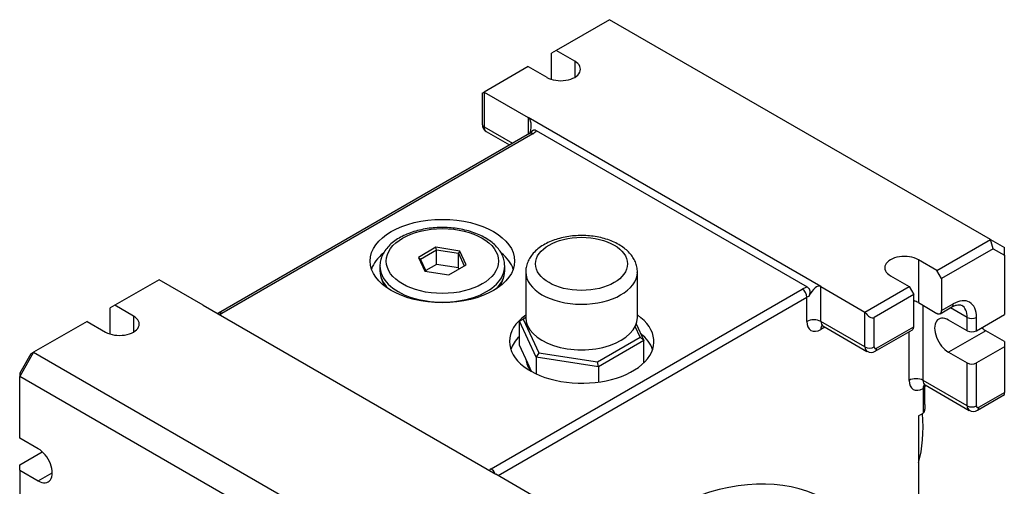
# Model space of a CAD drawing. Units: millimetres. Extents: x 45 to 804, y 34 to 572.
# Drawn here: x 653 to 803, y 154 to 225 of the extents above; entities that cross this region are included whole.
import ezdxf

# ---------------------------------------------------------------- set-up
doc = ezdxf.new("R2010")
doc.units = ezdxf.units.MM
doc.layers.add('Default', color=7, linetype='Continuous')
doc.layers.add('SGH36-1', color=7, linetype='Continuous')

# ---------------------------------------------------------------- blocks, each defined once
blk = doc.blocks.new('SE5')
at = {"layer": 'SGH36-1', "color": 7, "linetype": 'Continuous'}
for p, q in [((742.62, 224.66), (734.49, 219.97)), ((800.6, 191.19), (742.62, 224.66)), ((734.49, 219.97), (733.78, 219.56)), ((733.78, 215.58), (733.78, 219.56)), ((737.32, 218.33), (734.49, 219.97)), ((730.25, 217.52), (723.53, 213.64)), ((730.25, 217.52), (733.08, 215.89)), ((737.32, 218.33), (737.32, 215.89)), ((723.24, 213.47), (723.53, 213.64)), ((723.24, 213.47), (723.24, 208.74)), ((723.53, 213.64), (730.25, 209.76)), ((723.53, 213.64), (723.53, 208.33)), ((774.79, 184.04), (730.25, 209.76)), ((730.25, 209.76), (730.25, 207.24)), ((730.45, 207.36), (683.08, 180.01)), ((730.95, 207.31), (683.58, 179.96)), ((723.53, 208.33), (727.83, 205.85)), ((723.84, 207.65), (727.39, 205.59)), ((772.74, 183.94), (731.48, 207.76)), ((792.47, 186.49), (800.6, 191.19)), ((801.02, 189.79), (800.6, 191.19)), ((800.6, 191.19), (802.73, 189.96)), ((716.19, 190.01), (713.54, 188.48)), ((713.82, 188.23), (716.27, 189.65)), ((719.82, 189.45), (716.19, 190.01)), ((716.27, 189.65), (716.19, 190.01)), ((716.27, 187.4), (716.27, 189.65)), ((716.27, 189.65), (719.61, 189.13)), ((719.82, 189.45), (719.61, 189.13)), ((719.61, 186.88), (719.61, 189.13)), ((719.61, 189.13), (720.51, 187.2)), ((720.79, 187.36), (719.82, 189.45)), ((801.02, 189.79), (793.18, 185.27)), ((801.02, 189.79), (802.73, 188.81)), ((802.73, 188.81), (802.73, 189.96)), ((713.54, 188.48), (713.82, 188.23)), ((713.54, 188.48), (714.51, 186.39)), ((714.69, 186.36), (713.82, 188.23)), ((716.27, 187.4), (714.64, 186.46)), ((719.61, 186.88), (716.27, 187.4)), ((792.47, 186.49), (789.64, 188.12)), ((789.64, 188.12), (789.64, 181.59)), ((802.73, 188.81), (802.73, 179.76)), ((707.67, 187.14), (707.67, 186.45)), ((714.51, 186.39), (718.14, 185.83)), ((718.14, 185.83), (720.79, 187.36)), ((719.69, 186.72), (719.61, 186.88)), ((726.67, 186.45), (726.67, 187.14)), ((729.86, 186.26), (729.86, 179.32)), ((746.86, 179.32), (746.86, 186.26)), ((793.18, 185.27), (792.47, 186.49)), ((674.03, 185.06), (667.31, 181.18)), ((680.75, 181.18), (674.03, 185.06)), ((785.4, 185.67), (788.23, 184.04)), ((793.18, 185.27), (793.18, 180.37)), ((724.59, 156.28), (771.97, 183.63)), ((774.79, 184.04), (781.51, 180.16)), ((774.79, 178.73), (774.79, 184.04)), ((781.51, 180.16), (788.23, 184.04)), ((788.23, 184.04), (788.94, 182.82)), ((725.65, 155.26), (772.67, 182.41)), ((772.67, 178.73), (772.67, 182.41)), ((788.94, 182.82), (782.93, 179.35)), ((788.94, 177.92), (788.94, 182.82)), ((789.64, 181.59), (792.47, 179.96)), ((793.18, 180.37), (794.95, 181.39)), ((667.31, 181.18), (666.61, 180.78)), ((666.61, 176.8), (666.61, 180.78)), ((670.14, 179.55), (667.31, 181.18)), ((680.75, 181.18), (725.3, 155.46)), ((781.51, 174.86), (781.51, 180.16)), ((790.35, 169.75), (790.35, 181.18)), ((792.97, 179.91), (794.74, 180.93)), ((797.07, 179.35), (794.53, 180.81)), ((663.07, 178.73), (654.94, 174.04)), ((663.07, 178.73), (665.9, 177.1)), ((670.14, 179.55), (670.14, 177.1)), ((728.9, 178.77), (729.46, 179.09)), ((728.9, 175.1), (728.9, 178.77)), ((731.44, 173.3), (728.9, 178.77)), ((729.86, 179.33), (729.46, 179.09)), ((729.46, 179.09), (731.85, 173.94)), ((781.51, 174.86), (774.79, 178.73)), ((782.93, 174.86), (782.93, 179.35)), ((797.07, 177.31), (794.24, 178.94)), ((797.07, 177.31), (797.07, 179.35)), ((798.48, 177.31), (802.73, 179.76)), ((798.48, 177.31), (798.48, 179.35)), ((747.3, 176.33), (746.54, 177.98)), ((746.69, 178.35), (747.86, 175.84)), ((775.42, 177.87), (774.79, 177.51)), ((775.11, 178.05), (781.82, 174.17)), ((783.07, 174.19), (788.73, 177.46)), ((783.28, 174.65), (788.94, 177.92)), ((788.23, 169.75), (788.23, 177.17)), ((799.9, 177.31), (794.24, 174.04)), ((802.73, 175.67), (799.9, 177.31)), ((740.77, 172.56), (747.3, 176.33)), ((747.86, 175.84), (740.92, 171.83)), ((747.86, 175.84), (747.3, 176.33)), ((747.86, 172.45), (747.86, 175.84)), ((802.73, 175.67), (802.73, 174.86)), ((654.94, 174.04), (652.82, 170.37)), ((654.53, 173.8), (654.94, 174.04)), ((654.94, 174.04), (712.92, 140.56)), ((730.17, 172.36), (728.9, 175.1)), ((731.85, 173.94), (731.44, 173.3)), ((731.85, 173.94), (740.77, 172.56)), ((794.24, 174.04), (797.07, 172.41)), ((802.73, 174.86), (798.48, 172.41)), ((802.73, 174.86), (802.73, 167.92)), ((654.53, 173.8), (652.82, 170.84)), ((740.92, 171.83), (731.44, 173.3)), ((731.44, 173.3), (731.44, 170.75)), ((740.92, 171.83), (740.77, 172.56)), ((797.07, 165.87), (797.07, 172.41)), ((798.48, 165.87), (798.48, 172.41)), ((730.76, 171.09), (730.17, 172.36)), ((740.92, 171.83), (740.92, 169.49)), ((652.82, 170.84), (652.82, 170.37)), ((652.82, 160.98), (652.82, 170.37)), ((710.8, 136.89), (652.82, 170.37)), ((797.07, 165.87), (790.35, 169.75)), ((790.35, 168.53), (790.35, 164.78)), ((790.64, 166.07), (790.64, 168.94)), ((790.66, 169.07), (797.38, 165.19)), ((798.84, 165.67), (802.73, 167.92)), ((802.73, 167.58), (802.73, 167.92)), ((798.63, 165.21), (802.73, 167.58)), ((789.64, 164.37), (790.35, 164.78)), ((789.64, 164.37), (789.64, 151.62)), ((655.65, 159.34), (652.82, 160.98)), ((652.82, 156.89), (656.26, 158.88)), ((652.82, 156.08), (652.82, 156.89)), ((652.82, 156.08), (652.82, 148.32)), ((652.82, 156.08), (655.65, 154.44)), ((655.65, 154.44), (657.77, 155.67)), ((732.01, 151.59), (725.3, 155.46))]:
    blk.add_line(p, q, dxfattribs=at)
for centre, radius, start, end in [((730.11, 208.01), 0.735, 297.5547, 321.6035), ((713.29, 186.87), 5.64, 191.911, 208.7292), ((721.12, 186.82), 5.55, 331.5282, 348.5014), ((682.07, 181.84), 2.09, 294.098, 298.8837), ((782.44, 175.18), 1.17, 238.6167, 302.4919), ((798, 166.2), 1.17, 238.6167, 302.4919)]:
    blk.add_arc(centre, radius, start, end, dxfattribs=at)
for centre, major_axis, ratio, start_param, end_param in [((735.2, 217.11), (-3, 0), 0.57735, 0.785398, 3.926991), ((724.24, 208.74), (1, 0), 0.57735, 3.141593, 3.926991), ((729.19, 207.03), (0.98, 2.77), 0.410754, 4.995185, 6.206443), ((724.59, 208.95), (0.75, 1.3), 0.57735, 2.356194, 3.141593), ((730.95, 206.5), (0.5, -0.866), 0.57735, 2.356194, 3.141593), ((729.19, 208.33), (2.5, 0), 0.57735, 5.497787, 5.875784), ((717.17, 185.47), (-11, 0), 0.57735, 5.666626, 6.089122), ((717.17, 185.47), (-11, 0), 0.57735, 3.335656, 3.756812), ((787.52, 186.9), (3, 0), 0.57735, 0.785398, 3.926991), ((717.17, 187.14), (-9.5, 0), 0.57735, 6.274188, 6.283185), ((717.17, 187.14), (-9.5, 0), 0.57735, 0, 3.141593), ((717.17, 186.45), (-9.5, 0), 0.57735, 0, 0.525676), ((717.17, 186.45), (-9.5, 0), 0.57735, 2.615917, 3.141593), ((717.17, 187.14), (-9.5, 0), 0.57735, 3.141593, 3.1641), ((738.36, 186.26), (-8.5, 0), 0.57735, 6.278628, 6.283185), ((738.36, 186.26), (-8.5, 0), 0.57735, 0, 3.129585), ((738.36, 186.26), (-8.5, 0), 0.57735, 3.129585, 3.141593), ((773.73, 182.61), (-2.5, 0), 0.57735, 5.11979, 5.497787), ((771.97, 182.82), (0.5, -0.866), 0.57735, 0.785398, 2.356194), ((773.73, 181.31), (-0.98, -2.77), 0.410754, 3.064851, 4.403364), ((773.73, 181.8), (-1.5, 0), 0.57735, -1.017681, -0.785398), ((787.52, 180.37), (3, 0), 0.57735, 0.785398, 1.079914), ((794.24, 181.8), (-0.5, 0.866), 0.57735, 3.141593, 3.926991), ((794.95, 177.31), (-2.5, -4.33), 0.57735, 2.356194, 3.926991), ((683.58, 179.14), (0.5, -0.866), 0.57735, 2.356194, 3.133528), ((681.81, 180.98), (2.5, 0), 0.57735, -0.986756, -0.785398), ((782.22, 180.57), (-0.71, 1.22), 0.57735, 1.570796, 3.141593), ((792.47, 180.78), (-0.5, 0.866), 0.57735, 2.356194, 3.926991), ((794.24, 177.71), (-2, -3.46), 0.57735, 2.356194, 3.141609), ((668.02, 178.33), (-3, 0), 0.57735, 0.785398, 3.926991), ((738.38, 175.67), (-11, 0), 0.57735, 0, 3.832109), ((738.38, 175.67), (-11, 0), 0.57735, 5.598372, 6.283185), ((738.36, 179.32), (-8.5, 0), 0.57735, 0, 3.141593), ((773.73, 178.12), (1.5, 0), 0.57735, 0.785398, 2.356194), ((774.79, 179.96), (1.5, 2.6), 0.57735, 2.356194, 3.926991), ((775.86, 179.35), (0.75, 1.3), 0.57735, 2.356194, 3.141593), ((794.24, 176.49), (1.5, -2.6), 0.57735, 2.356194, 5.497787), ((797.78, 179.76), (1, 0), 0.57735, 3.926991, 5.497787), ((775.86, 176.9), (0.75, -1.3), 0.57735, 3.309595, 3.926991), ((788.23, 178.33), (-0.5, 0.866), 0.57735, 3.141593, 3.926991), ((797.78, 177.71), (-1, 0), 0.57735, 0.785398, 2.356194), ((799.9, 179.76), (1.5, -2.6), 0.57735, 5.203272, 5.497787), ((738.38, 173.22), (-11, 0), 0.57735, 5.751325, 6.089122), ((738.38, 173.22), (-11, 0), 0.57735, 3.335656, 3.754179), ((782.57, 175.47), (0.75, 1.3), 0.57735, 2.356194, 3.144002), ((782.22, 175.26), (-1, 0), 0.57735, 0.785398, 2.356194), ((783.28, 175.06), (0.25, 0.433), 0.57735, 2.356194, 3.926991), ((782.57, 175.06), (-0.5, 0.866), 0.57735, 3.127189, 3.926991), ((738.38, 173.22), (8.5, 0), 0.57735, 3.195504, 3.58204), ((797.78, 172.82), (-1, 0), 0.57735, 0.785398, 2.356194), ((789.29, 169.14), (1.5, 0), 0.57735, 0.785398, 2.356194), ((790.35, 170.98), (1.5, 2.6), 0.57735, 2.356194, 3.926991), ((791.41, 170.37), (0.75, 1.3), 0.57735, 2.356194, 3.141593), ((797.78, 166.28), (-1, 0), 0.57735, 0.785398, 2.356194), ((798.13, 166.49), (0.75, 1.3), 0.57735, 2.356194, 3.144002), ((798.84, 166.08), (0.25, 0.433), 0.57735, 2.356194, 3.926991), ((798.13, 166.08), (-0.5, 0.866), 0.57735, 3.127189, 3.926991), ((772.67, 172.69), (12.5, -21.65), 0.57735, 0.501604, 0.892303), ((655.65, 156.89), (-1.5, 2.6), 0.57735, 2.356194, 5.497787), ((748.99, 105.05), (26.8, 46.42), 0.57735, 5.865495, 9.74877), ((726.36, 155.26), (-2.5, 0), 0.57735, -0.785398, -0.58404), ((724.59, 155.46), (-0.5, 0.866), 0.57735, 4.45059, 5.497787), ((749.8, 104.57), (25.9, 44.85), 0.57735, 6.021182, 9.679376)]:
    blk.add_ellipse(centre, major_axis=major_axis, ratio=ratio, start_param=start_param, end_param=end_param, dxfattribs=at)
for centre, major_axis in [((717.17, 187.92), (-11, 0)), ((717.17, 187.92), (-8.55, 0)), ((738.36, 187.49), (-7, 0))]:
    blk.add_ellipse(centre, major_axis=major_axis, ratio=0.57735, dxfattribs=at)
for points, knots in [([(723.24, 208.74), (723.25, 208.6), (723.27, 208.35), (723.45, 207.98), (723.66, 207.74), (723.81, 207.67), (723.84, 207.66)], [0, 0, 0, 0, 0.302705, 0.612206, 0.923677, 1, 1, 1, 1]), ([(731.48, 207.76), (731.43, 207.79), (731.38, 207.81), (731.33, 207.82), (731.32, 207.83), (731.3, 207.83), (731.29, 207.83), (731.28, 207.84), (731.26, 207.84), (731.25, 207.84), (731.23, 207.84), (731.22, 207.84), (731.21, 207.84), (731.19, 207.84), (731.18, 207.84), (731.17, 207.84), (731.15, 207.84), (731.14, 207.84), (731.13, 207.84), (731.11, 207.84), (731.1, 207.84), (731.08, 207.83), (731.07, 207.83), (731.06, 207.83), (731.04, 207.82), (731.03, 207.82), (731.02, 207.81), (731, 207.81), (730.99, 207.8), (730.98, 207.8), (730.96, 207.79), (730.95, 207.79), (730.94, 207.78), (730.93, 207.77), (730.9, 207.76), (730.88, 207.74), (730.85, 207.72), (730.84, 207.72), (730.83, 207.71), (730.82, 207.7), (730.81, 207.69), (730.79, 207.68), (730.78, 207.66), (730.77, 207.65), (730.76, 207.64), (730.75, 207.63), (730.74, 207.62), (730.73, 207.61), (730.72, 207.6), (730.71, 207.58), (730.7, 207.57), (730.69, 207.56), (730.69, 207.55), (730.69, 207.55), (730.69, 207.55)], [0, 0, 0, 0, 0.1249109, 0.1249109, 0.1249109, 0.1561857, 0.1561857, 0.1561857, 0.1875366, 0.1875366, 0.1875366, 0.2188985, 0.2188985, 0.2188985, 0.2502127, 0.2502127, 0.2502127, 0.2814302, 0.2814302, 0.2814302, 0.3125581, 0.3125581, 0.3125581, 0.3438104, 0.3438104, 0.3438104, 0.375169, 0.375169, 0.375169, 0.4065648, 0.4065648, 0.4065648, 0.4379258, 0.4379258, 0.4379258, 0.5003082, 0.5003082, 0.5003082, 0.531501, 0.531501, 0.531501, 0.5627851, 0.5627851, 0.5627851, 0.5941226, 0.5941226, 0.5941226, 0.6254606, 0.6254606, 0.6254606, 0.656735, 0.656735, 0.656735, 0.662837, 0.662837, 0.662837, 0.662837]), ([(726.64, 187.29), (726.64, 187.47), (726.63, 187.86), (726.43, 188.54), (726.08, 189.26), (725.58, 189.95), (724.94, 190.6), (724.16, 191.19), (723.26, 191.71), (722.26, 192.15), (721.17, 192.51), (720.02, 192.78), (718.82, 192.96), (717.6, 193.04), (716.37, 193.03), (715.15, 192.92), (713.97, 192.71), (712.83, 192.42), (711.77, 192.03), (710.79, 191.56), (709.91, 191.01), (709.15, 190.38), (708.53, 189.68), (708.06, 188.93), (707.78, 188.15), (707.66, 187.55), (707.67, 187.26), (707.68, 187.2)], [0, 0, 0, 0, 0.024288, 0.063444, 0.102897, 0.14318, 0.18448, 0.226631, 0.269285, 0.312112, 0.354893, 0.397577, 0.440171, 0.482705, 0.525219, 0.567755, 0.610348, 0.653044, 0.695888, 0.738915, 0.78213, 0.825453, 0.868591, 0.911114, 0.952584, 0.992871, 1, 1, 1, 1]), ([(746.85, 186.18), (746.85, 186.21), (746.88, 186.48), (746.8, 187.04), (746.58, 187.79), (746.2, 188.5), (745.68, 189.16), (745.03, 189.77), (744.25, 190.33), (743.35, 190.8), (742.36, 191.2), (741.28, 191.5), (740.16, 191.7), (739.01, 191.8), (737.84, 191.81), (736.69, 191.72), (735.56, 191.52), (734.48, 191.23), (733.46, 190.85), (732.53, 190.37), (731.7, 189.79), (731.02, 189.15), (730.5, 188.47), (730.13, 187.75), (729.9, 187), (729.88, 186.54), (729.87, 186.29)], [0, 0, 0, 0, 0.00371, 0.043713, 0.08339, 0.123492, 0.164747, 0.207525, 0.251712, 0.296805, 0.34222, 0.38755, 0.432717, 0.477752, 0.522731, 0.56775, 0.612883, 0.658234, 0.703906, 0.749968, 0.79639, 0.842787, 0.88377, 0.923311, 0.965748, 1, 1, 1, 1]), ([(772.74, 183.94), (772.79, 183.91), (772.84, 183.88), (772.88, 183.83), (772.89, 183.82), (772.9, 183.81), (772.91, 183.8), (772.92, 183.79), (772.93, 183.78), (772.94, 183.77), (772.95, 183.76), (772.96, 183.74), (772.97, 183.73), (772.98, 183.72), (772.99, 183.71), (773, 183.69), (773, 183.68), (773.01, 183.67), (773.02, 183.65), (773.03, 183.64), (773.03, 183.62), (773.04, 183.61), (773.05, 183.59), (773.05, 183.58), (773.06, 183.56), (773.07, 183.55), (773.07, 183.53), (773.08, 183.52), (773.08, 183.5), (773.09, 183.49), (773.09, 183.47), (773.1, 183.45), (773.1, 183.44), (773.1, 183.42), (773.11, 183.39), (773.12, 183.36), (773.12, 183.32), (773.12, 183.3), (773.12, 183.29), (773.12, 183.27), (773.12, 183.25), (773.12, 183.24), (773.12, 183.22), (773.13, 183.2), (773.12, 183.18), (773.12, 183.17), (773.12, 183.15), (773.12, 183.13), (773.12, 183.12), (773.12, 183.1), (773.12, 183.08), (773.12, 183.06), (773.11, 183.05), (773.11, 183.03), (773.11, 183.01), (773.1, 182.98), (773.1, 182.95), (773.09, 182.91), (773.08, 182.88), (773.07, 182.85), (773.06, 182.81), (773.05, 182.78), (773.04, 182.75), (773.03, 182.72), (773.01, 182.69), (773, 182.65), (772.99, 182.62), (772.98, 182.59), (772.96, 182.56), (772.95, 182.53)], [0, 0, 0, 0, 0.124911, 0.124911, 0.124911, 0.156186, 0.156186, 0.156186, 0.187537, 0.187537, 0.187537, 0.218899, 0.218899, 0.218899, 0.250213, 0.250213, 0.250213, 0.28143, 0.28143, 0.28143, 0.312558, 0.312558, 0.312558, 0.34381, 0.34381, 0.34381, 0.375169, 0.375169, 0.375169, 0.406565, 0.406565, 0.406565, 0.437926, 0.437926, 0.437926, 0.500308, 0.500308, 0.500308, 0.531501, 0.531501, 0.531501, 0.562785, 0.562785, 0.562785, 0.594123, 0.594123, 0.594123, 0.625461, 0.625461, 0.625461, 0.656735, 0.656735, 0.656735, 0.687879, 0.687879, 0.687879, 0.750188, 0.750188, 0.750188, 0.812701, 0.812701, 0.812701, 0.875276, 0.875276, 0.875276, 0.937647, 0.937647, 0.937647, 1, 1, 1, 1]), ([(794.74, 180.93), (794.83, 180.98), (795.07, 181.11), (795.45, 181.25), (795.82, 181.29), (796.08, 181.26), (796.18, 181.2), (796.23, 181.17)], [0, 0, 0, 0, 0.12039, 0.349305, 0.578239, 0.813319, 1, 1, 1, 1]), ([(774.89, 178.11), (774.89, 178.11), (774.94, 178.11), (775.06, 178.08), (775.1, 178.05), (775.1, 178.05)], [0.4500707, 0.4500707, 0.4500707, 0.4500707, 0.6756453, 0.9874884, 1, 1, 1, 1]), ([(790.54, 169.12), (790.53, 169.11), (790.52, 169.1), (790.42, 168.97), (790.36, 168.8), (790.35, 168.58), (790.35, 168.56), (790.35, 168.53)], [0.6103616, 0.6103616, 0.6103616, 0.6103616, 0.6428092, 0.6428092, 0.9579975, 0.9579975, 1, 1, 1, 1]), ([(790.45, 169.13), (790.45, 169.13), (790.49, 169.13), (790.62, 169.1), (790.66, 169.07), (790.66, 169.07)], [0.4500707, 0.4500707, 0.4500707, 0.4500707, 0.6756453, 0.9874884, 1, 1, 1, 1]), ([(790.64, 166.07), (790.64, 166.06), (790.64, 166.05), (790.64, 166.03), (790.64, 166), (790.64, 165.96), (790.64, 165.92), (790.64, 165.89), (790.64, 165.85), (790.64, 165.81), (790.64, 165.78), (790.64, 165.74), (790.63, 165.7), (790.63, 165.67), (790.63, 165.63), (790.63, 165.59), (790.62, 165.57), (790.62, 165.55), (790.62, 165.53), (790.62, 165.51), (790.62, 165.49), (790.61, 165.47), (790.61, 165.45), (790.61, 165.43), (790.6, 165.41), (790.6, 165.39), (790.6, 165.37), (790.6, 165.35), (790.59, 165.33), (790.59, 165.31), (790.59, 165.29), (790.58, 165.27), (790.58, 165.25), (790.57, 165.23), (790.57, 165.21), (790.56, 165.19), (790.56, 165.17), (790.55, 165.15), (790.55, 165.13), (790.54, 165.11), (790.54, 165.1), (790.54, 165.09), (790.53, 165.07), (790.53, 165.06), (790.53, 165.05), (790.52, 165.04), (790.52, 165.03), (790.51, 165.02), (790.51, 165.01), (790.5, 164.99), (790.5, 164.98), (790.5, 164.97), (790.49, 164.96), (790.49, 164.95), (790.48, 164.94), (790.48, 164.93), (790.47, 164.92), (790.46, 164.91), (790.46, 164.9), (790.45, 164.89), (790.45, 164.88), (790.44, 164.87), (790.43, 164.86), (790.43, 164.85), (790.42, 164.84), (790.41, 164.84), (790.41, 164.83), (790.4, 164.82), (790.4, 164.82), (790.39, 164.81), (790.38, 164.8), (790.38, 164.8), (790.37, 164.79), (790.36, 164.79), (790.36, 164.78), (790.35, 164.78)], [0.6143714, 0.6143714, 0.6143714, 0.6143714, 0.6245893, 0.6245893, 0.6245893, 0.6559379, 0.6559379, 0.6559379, 0.6872413, 0.6872413, 0.6872413, 0.7184951, 0.7184951, 0.7184951, 0.7497047, 0.7497047, 0.7497047, 0.76678, 0.76678, 0.76678, 0.7838493, 0.7838493, 0.7838493, 0.8009165, 0.8009165, 0.8009165, 0.8179859, 0.8179859, 0.8179859, 0.8350929, 0.8350929, 0.8350929, 0.8523197, 0.8523197, 0.8523197, 0.8695854, 0.8695854, 0.8695854, 0.8868173, 0.8868173, 0.8868173, 0.8969586, 0.8969586, 0.8969586, 0.9070727, 0.9070727, 0.9070727, 0.9171638, 0.9171638, 0.9171638, 0.9272415, 0.9272415, 0.9272415, 0.9373222, 0.9373222, 0.9373222, 0.9474525, 0.9474525, 0.9474525, 0.9575942, 0.9575942, 0.9575942, 0.9677044, 0.9677044, 0.9677044, 0.9757722, 0.9757722, 0.9757722, 0.9838659, 0.9838659, 0.9838659, 0.9919424, 0.9919424, 0.9919424, 1, 1, 1, 1])]:
    blk.add_open_spline(points, degree=3, knots=knots, dxfattribs=at)
blk.add_rational_spline([(790.64, 168.93), (790.64, 168.78), (790.53, 168.63), (790.35, 168.53)], [0.853556346268, 0.853992984012, 0.902807535256, 1], degree=3, dxfattribs=at)

msp = doc.modelspace()

# ---------------------------------------------------------------- block references
at = {"layer": 'Default'}
msp.add_blockref('SE5', (0, 0), dxfattribs=at)

doc.saveas('drawing.dxf')
